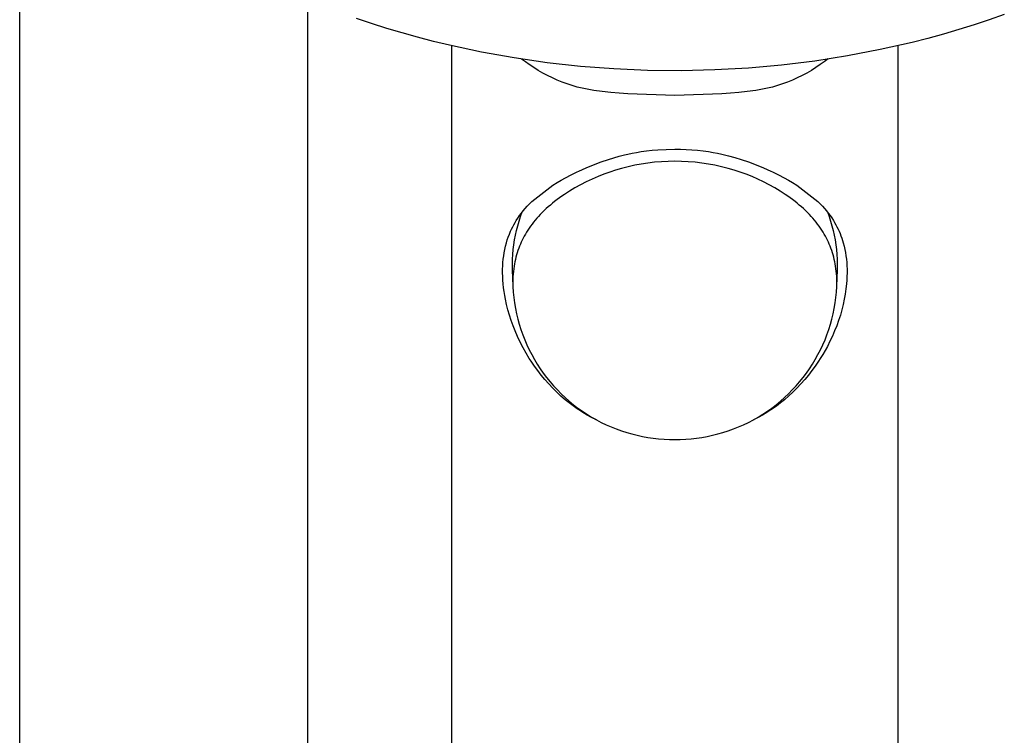
# Model space of a CAD drawing. Units: millimetres. Extents: x -243 to 241, y -1027 to 1025.
# Drawn here: x 138 to 213, y 669 to 723 of the extents above; entities that cross this region are included whole.
import ezdxf

# ---------------------------------------------------------------- set-up
doc = ezdxf.new("R2010")
doc.units = ezdxf.units.MM
doc.header["$MEASUREMENT"] = 0
doc.layers.add('Default', color=7, linetype='Continuous', true_color=0x000000)

msp = doc.modelspace()

# ---------------------------------------------------------------- linework, layer by layer
at = {"layer": 'Default', "color": 7, "true_color": 0xffffff}
for p, q in [((138.053, 631.931), (138.053, 743.838)), ((160.053, 631.931), (160.053, 724.747)), ((213.193, 723.621), (212.046, 723.213)), ((164.909, 722.925), (163.751, 723.318)), ((166.074, 722.554), (164.909, 722.925)), ((212.046, 723.213), (210.891, 722.827)), ((167.246, 722.203), (166.074, 722.554)), ((168.424, 721.874), (167.246, 722.203)), ((208.561, 722.119), (207.362, 721.789)), ((209.729, 722.463), (208.561, 722.119)), ((210.891, 722.827), (209.729, 722.463)), ((169.632, 721.559), (168.424, 721.874)), ((170.845, 721.266), (169.632, 721.559)), ((206.157, 721.481), (203.731, 720.929)), ((207.362, 721.789), (206.157, 721.481)), ((173.285, 720.743), (170.845, 721.266)), ((170.996, 721.233), (170.996, 631.427)), ((175.793, 720.295), (173.285, 720.743)), ((203.731, 720.929), (201.235, 720.45)), ((205.1, 631.428), (205.1, 721.241)), ((178.314, 719.932), (175.793, 720.295)), ((176.645, 719.993), (176.34, 720.216)), ((176.943, 719.786), (176.645, 719.993)), ((180.846, 719.655), (178.314, 719.932)), ((198.723, 720.057), (196.199, 719.749)), ((201.235, 720.45), (198.723, 720.057)), ((199.45, 719.993), (199.153, 719.786)), ((199.76, 720.219), (199.45, 719.993)), ((177.281, 719.561), (176.943, 719.786)), ((177.626, 719.348), (177.281, 719.561)), ((177.978, 719.146), (177.626, 719.348)), ((178.337, 718.956), (177.978, 719.146)), ((183.387, 719.461), (180.846, 719.655)), ((185.956, 719.35), (183.387, 719.461)), ((188.528, 719.324), (185.956, 719.35)), ((191.099, 719.382), (188.528, 719.324)), ((193.667, 719.524), (191.099, 719.382)), ((196.199, 719.749), (193.667, 719.524)), ((198.117, 719.146), (197.758, 718.956)), ((198.469, 719.348), (198.117, 719.146)), ((198.815, 719.561), (198.469, 719.348)), ((199.153, 719.786), (198.815, 719.561)), ((178.702, 718.778), (178.337, 718.956)), ((179.073, 718.612), (178.702, 718.778)), ((179.449, 718.458), (179.073, 718.612)), ((179.829, 718.318), (179.449, 718.458)), ((196.647, 718.459), (196.266, 718.318)), ((197.023, 718.612), (196.647, 718.459)), ((197.394, 718.778), (197.023, 718.612)), ((197.758, 718.956), (197.394, 718.778)), ((180.215, 718.19), (179.829, 718.318)), ((180.604, 718.074), (180.215, 718.19)), ((181.237, 717.936), (180.604, 718.074)), ((181.875, 717.82), (181.237, 717.936)), ((182.516, 717.725), (181.875, 717.82)), ((183.159, 717.651), (182.516, 717.725)), ((183.805, 717.6), (183.159, 717.651)), ((184.453, 717.57), (183.805, 717.6)), ((192.29, 717.6), (191.643, 717.57)), ((192.936, 717.651), (192.29, 717.6)), ((193.58, 717.725), (192.936, 717.651)), ((194.221, 717.82), (193.58, 717.725)), ((194.859, 717.936), (194.221, 717.82)), ((195.492, 718.074), (194.859, 717.936)), ((195.881, 718.19), (195.492, 718.074)), ((196.266, 718.318), (195.881, 718.19)), ((188.048, 717.432), (184.453, 717.57)), ((191.643, 717.57), (188.048, 717.432)), ((184.791, 713.027), (185.13, 713.09)), ((185.13, 713.09), (185.472, 713.145)), ((185.472, 713.145), (185.898, 713.204)), ((185.898, 713.204), (186.325, 713.251)), ((186.325, 713.251), (186.754, 713.287)), ((186.754, 713.287), (187.401, 713.322)), ((187.401, 713.322), (188.048, 713.335)), ((188.048, 713.335), (188.05, 713.335)), ((188.05, 713.335), (188.483, 713.33)), ((188.483, 713.33), (188.915, 713.314)), ((188.915, 713.314), (189.347, 713.287)), ((189.347, 713.287), (189.775, 713.25)), ((189.775, 713.25), (190.203, 713.203)), ((190.203, 713.203), (190.629, 713.146)), ((190.629, 713.146), (190.969, 713.092)), ((190.969, 713.092), (191.307, 713.029)), ((181.848, 712.146), (182.42, 712.36)), ((182.42, 712.36), (182.998, 712.557)), ((182.998, 712.557), (183.401, 712.682)), ((183.401, 712.682), (183.807, 712.797)), ((183.807, 712.797), (184.215, 712.901)), ((184.215, 712.901), (184.453, 712.956)), ((184.453, 712.956), (184.791, 713.027)), ((186.51, 712.337), (186, 712.277)), ((187.023, 712.379), (186.51, 712.337)), ((187.536, 712.404), (187.023, 712.379)), ((188.05, 712.412), (187.536, 712.404)), ((188.564, 712.404), (188.05, 712.412)), ((189.078, 712.379), (188.564, 712.404)), ((189.59, 712.337), (189.078, 712.379)), ((190.101, 712.277), (189.59, 712.337)), ((191.307, 713.029), (191.643, 712.957)), ((191.643, 712.957), (192.134, 712.839)), ((192.134, 712.839), (192.621, 712.706)), ((192.621, 712.706), (193.103, 712.558)), ((193.103, 712.558), (193.681, 712.361)), ((193.681, 712.361), (194.253, 712.147)), ((180.146, 711.387), (180.604, 711.609)), ((180.604, 711.609), (180.725, 711.666)), ((180.725, 711.666), (181.283, 711.914)), ((181.283, 711.914), (181.848, 712.146)), ((183.08, 711.59), (182.635, 711.429)), ((183.531, 711.737), (183.08, 711.59)), ((183.985, 711.869), (183.531, 711.737)), ((184.483, 711.996), (183.985, 711.869)), ((184.986, 712.107), (184.483, 711.996)), ((185.491, 712.2), (184.986, 712.107)), ((186, 712.277), (185.491, 712.2)), ((190.61, 712.2), (190.101, 712.277)), ((191.115, 712.107), (190.61, 712.2)), ((191.617, 711.996), (191.115, 712.107)), ((192.115, 711.869), (191.617, 711.996)), ((192.581, 711.733), (192.115, 711.869)), ((193.041, 711.583), (192.581, 711.733)), ((193.497, 711.418), (193.041, 711.583)), ((194.253, 712.147), (194.818, 711.915)), ((194.818, 711.915), (195.376, 711.667)), ((195.376, 711.667), (195.492, 711.613)), ((195.492, 711.613), (195.952, 711.389)), ((179.061, 710.789), (179.376, 710.974)), ((179.376, 710.974), (179.696, 711.152)), ((179.696, 711.152), (180.146, 711.387)), ((181.292, 710.844), (180.852, 710.618)), ((181.74, 711.057), (181.292, 710.844)), ((182.195, 711.254), (181.74, 711.057)), ((182.635, 711.429), (182.195, 711.254)), ((193.947, 711.238), (193.497, 711.418)), ((194.391, 711.044), (193.947, 711.238)), ((194.828, 710.835), (194.391, 711.044)), ((195.259, 710.613), (194.828, 710.835)), ((195.952, 711.389), (196.405, 711.153)), ((196.405, 711.153), (196.725, 710.976)), ((196.725, 710.976), (197.039, 710.791)), ((177.146, 709.348), (178.751, 710.596)), ((178.751, 710.596), (179.061, 710.789)), ((180.02, 710.138), (179.63, 709.885)), ((180.419, 710.377), (180.02, 710.138)), ((180.852, 710.618), (180.419, 710.377)), ((195.682, 710.377), (195.259, 710.613)), ((196.08, 710.138), (195.682, 710.377)), ((196.471, 709.886), (196.08, 710.138)), ((197.039, 710.791), (197.35, 710.598)), ((197.35, 710.598), (198.955, 709.35)), ((176.943, 709.147), (177.146, 709.348)), ((178.878, 709.34), (178.713, 709.209)), ((179.062, 709.482), (178.878, 709.34)), ((179.249, 709.62), (179.062, 709.482)), ((179.438, 709.754), (179.249, 709.62)), ((179.63, 709.885), (179.438, 709.754)), ((196.662, 709.754), (196.471, 709.886)), ((196.852, 709.62), (196.662, 709.754)), ((197.039, 709.482), (196.852, 709.62)), ((197.223, 709.34), (197.039, 709.482)), ((197.387, 709.209), (197.223, 709.34)), ((198.955, 709.35), (199.153, 709.155)), ((176.342, 708.455), (176.484, 708.635)), ((176.484, 708.635), (176.632, 708.81)), ((176.632, 708.81), (176.785, 708.981)), ((176.785, 708.981), (176.943, 709.147)), ((178.082, 708.652), (177.932, 708.505)), ((178.236, 708.796), (178.082, 708.652)), ((178.392, 708.937), (178.236, 708.796)), ((178.551, 709.074), (178.392, 708.937)), ((178.713, 709.209), (178.551, 709.074)), ((197.549, 709.074), (197.387, 709.209)), ((197.708, 708.937), (197.549, 709.074)), ((197.865, 708.796), (197.708, 708.937)), ((198.018, 708.652), (197.865, 708.796)), ((198.169, 708.505), (198.018, 708.652)), ((199.153, 709.155), (199.312, 708.988)), ((199.312, 708.988), (199.466, 708.817)), ((199.466, 708.817), (199.615, 708.641)), ((199.615, 708.641), (199.758, 708.461)), ((175.853, 707.731), (175.95, 707.89)), ((175.95, 707.89), (176.075, 708.082)), ((176.061, 707.489), (176.166, 707.844)), ((176.075, 708.082), (176.205, 708.271)), ((176.166, 707.844), (176.282, 708.196)), ((176.205, 708.271), (176.342, 708.455)), ((176.282, 708.196), (176.409, 708.541)), ((177.392, 707.917), (177.273, 707.771)), ((177.515, 708.06), (177.392, 707.917)), ((177.641, 708.201), (177.515, 708.06)), ((177.784, 708.355), (177.641, 708.201)), ((177.932, 708.505), (177.784, 708.355)), ((198.316, 708.355), (198.169, 708.505)), ((198.46, 708.201), (198.316, 708.355)), ((198.586, 708.061), (198.46, 708.201)), ((198.708, 707.917), (198.586, 708.061)), ((198.828, 707.771), (198.708, 707.917)), ((199.689, 708.548), (199.817, 708.2)), ((199.758, 708.461), (199.895, 708.276)), ((199.817, 708.2), (199.934, 707.848)), ((199.895, 708.276), (200.026, 708.086)), ((199.934, 707.848), (200.039, 707.493)), ((200.026, 708.086), (200.151, 707.893)), ((200.151, 707.893), (200.247, 707.734)), ((175.515, 707.068), (175.593, 707.238)), ((175.593, 707.238), (175.675, 707.404)), ((175.675, 707.404), (175.762, 707.569)), ((175.762, 707.569), (175.853, 707.731)), ((175.888, 706.769), (175.969, 707.131)), ((175.969, 707.131), (176.061, 707.489)), ((176.831, 707.158), (176.731, 706.998)), ((176.936, 707.315), (176.831, 707.158)), ((177.044, 707.47), (176.936, 707.315)), ((177.157, 707.622), (177.044, 707.47)), ((177.273, 707.771), (177.157, 707.622)), ((198.944, 707.622), (198.828, 707.771)), ((199.056, 707.47), (198.944, 707.622)), ((199.165, 707.315), (199.056, 707.47)), ((199.269, 707.158), (199.165, 707.315)), ((199.37, 706.998), (199.269, 707.158)), ((200.039, 707.493), (200.132, 707.134)), ((200.132, 707.134), (200.212, 706.772)), ((200.247, 707.734), (200.338, 707.572)), ((200.338, 707.572), (200.425, 707.408)), ((200.425, 707.408), (200.508, 707.241)), ((200.508, 707.241), (200.585, 707.072)), ((200.585, 707.072), (200.659, 706.897)), ((175.196, 706.177), (175.264, 706.404)), ((175.264, 706.404), (175.34, 706.628)), ((175.34, 706.628), (175.424, 706.85)), ((175.424, 706.85), (175.515, 707.068)), ((175.765, 706.039), (175.82, 706.405)), ((175.82, 706.405), (175.888, 706.769)), ((176.404, 706.399), (176.331, 706.245)), ((176.48, 706.552), (176.404, 706.399)), ((176.56, 706.703), (176.48, 706.552)), ((176.644, 706.852), (176.56, 706.703)), ((176.731, 706.998), (176.644, 706.852)), ((199.457, 706.852), (199.37, 706.998)), ((199.541, 706.703), (199.457, 706.852)), ((199.62, 706.552), (199.541, 706.703)), ((199.697, 706.4), (199.62, 706.552)), ((199.769, 706.245), (199.697, 706.4)), ((200.212, 706.772), (200.28, 706.408)), ((200.28, 706.408), (200.336, 706.041)), ((200.659, 706.897), (200.728, 706.721)), ((200.728, 706.721), (200.792, 706.543)), ((200.792, 706.543), (200.851, 706.363)), ((200.851, 706.363), (200.905, 706.181)), ((175.028, 705.434), (175.076, 705.684)), ((175.076, 705.684), (175.132, 705.931)), ((175.132, 705.931), (175.196, 706.177)), ((175.691, 705.302), (175.722, 705.671)), ((175.722, 705.671), (175.765, 706.039)), ((176.078, 705.605), (176.024, 705.436)), ((176.137, 705.771), (176.078, 705.605)), ((176.198, 705.931), (176.137, 705.771)), ((176.263, 706.089), (176.198, 705.931)), ((176.331, 706.245), (176.263, 706.089)), ((199.838, 706.089), (199.769, 706.245)), ((199.903, 705.931), (199.838, 706.089)), ((199.963, 705.772), (199.903, 705.931)), ((200.022, 705.605), (199.963, 705.772)), ((200.077, 705.436), (200.022, 705.605)), ((200.336, 706.041), (200.379, 705.673)), ((200.379, 705.673), (200.41, 705.303)), ((200.905, 706.181), (200.969, 705.935)), ((200.969, 705.935), (201.024, 705.688)), ((201.024, 705.688), (201.072, 705.438)), ((174.933, 704.679), (174.957, 704.931)), ((174.957, 704.931), (174.989, 705.183)), ((174.989, 705.183), (175.028, 705.434)), ((175.667, 704.562), (175.673, 704.933)), ((175.673, 704.933), (175.691, 705.302)), ((175.885, 704.923), (175.847, 704.75)), ((175.927, 705.095), (175.885, 704.923)), ((175.973, 705.266), (175.927, 705.095)), ((176.024, 705.436), (175.973, 705.266)), ((200.127, 705.266), (200.077, 705.436)), ((200.173, 705.095), (200.127, 705.266)), ((200.216, 704.923), (200.173, 705.095)), ((200.253, 704.75), (200.216, 704.923)), ((200.41, 705.303), (200.428, 704.933)), ((200.428, 704.933), (200.434, 704.562)), ((201.072, 705.438), (201.112, 705.187)), ((201.112, 705.187), (201.144, 704.935)), ((201.144, 704.935), (201.167, 704.683)), ((174.908, 703.893), (174.91, 704.171)), ((174.91, 704.171), (174.917, 704.425)), ((174.917, 704.425), (174.933, 704.679)), ((175.669, 704.417), (175.667, 704.562)), ((175.682, 703.199), (175.669, 704.417)), ((175.754, 704.2), (175.73, 703.998)), ((175.783, 704.402), (175.754, 704.2)), ((175.813, 704.576), (175.783, 704.402)), ((175.847, 704.75), (175.813, 704.576)), ((200.287, 704.576), (200.253, 704.75)), ((200.317, 704.402), (200.287, 704.576)), ((200.345, 704.209), (200.317, 704.402)), ((200.369, 704.015), (200.345, 704.209)), ((200.432, 704.414), (200.418, 703.2)), ((200.434, 704.562), (200.432, 704.414)), ((201.167, 704.683), (201.183, 704.429)), ((201.183, 704.429), (201.191, 704.175)), ((201.191, 704.175), (201.193, 703.897)), ((174.914, 703.614), (174.908, 703.893)), ((174.928, 703.336), (174.914, 703.614)), ((174.949, 703.058), (174.928, 703.336)), ((175.687, 703.404), (175.683, 703.218)), ((175.696, 703.591), (175.687, 703.404)), ((175.71, 703.794), (175.696, 703.591)), ((175.73, 703.998), (175.71, 703.794)), ((200.388, 703.82), (200.369, 704.015)), ((200.402, 703.625), (200.388, 703.82)), ((200.412, 703.43), (200.402, 703.625)), ((200.418, 703.235), (200.412, 703.43)), ((201.174, 703.34), (201.152, 703.063)), ((201.187, 703.618), (201.174, 703.34)), ((201.193, 703.897), (201.187, 703.618)), ((174.979, 702.763), (174.949, 703.058)), ((175.017, 702.469), (174.979, 702.763)), ((175.683, 703.218), (175.681, 703.031)), ((175.681, 703.031), (175.684, 702.844)), ((175.684, 702.844), (175.712, 702.427)), ((200.389, 702.427), (200.417, 702.844)), ((200.417, 702.844), (200.419, 703.04)), ((200.419, 703.04), (200.418, 703.235)), ((201.109, 702.669), (201.052, 702.278)), ((201.152, 703.063), (201.109, 702.669)), ((175.064, 702.176), (175.017, 702.469)), ((175.118, 701.885), (175.064, 702.176)), ((175.207, 701.472), (175.118, 701.885)), ((175.712, 702.427), (175.754, 702.012)), ((175.754, 702.012), (175.81, 701.598)), ((200.291, 701.598), (200.347, 702.012)), ((200.347, 702.012), (200.389, 702.427)), ((200.983, 701.889), (200.895, 701.482)), ((201.052, 702.278), (200.983, 701.889)), ((175.31, 701.062), (175.207, 701.472)), ((175.427, 700.655), (175.31, 701.062)), ((175.81, 701.598), (175.88, 701.186)), ((175.88, 701.186), (175.964, 700.777)), ((200.136, 700.777), (200.221, 701.186)), ((200.221, 701.186), (200.291, 701.598)), ((200.794, 701.079), (200.68, 700.679)), ((200.895, 701.482), (200.794, 701.079)), ((175.557, 700.253), (175.427, 700.655)), ((175.964, 700.777), (176.062, 700.371)), ((176.062, 700.371), (176.174, 699.968)), ((199.926, 699.968), (200.038, 700.371)), ((200.038, 700.371), (200.136, 700.777)), ((200.68, 700.679), (200.548, 700.27)), ((175.7, 699.856), (175.557, 700.253)), ((175.857, 699.463), (175.7, 699.856)), ((176.174, 699.968), (176.3, 699.57)), ((176.3, 699.57), (176.439, 699.176)), ((199.662, 699.176), (199.801, 699.57)), ((199.801, 699.57), (199.926, 699.968)), ((200.403, 699.866), (200.245, 699.466)), ((200.548, 700.27), (200.403, 699.866)), ((176.046, 699.031), (175.857, 699.463)), ((176.249, 698.605), (176.046, 699.031)), ((176.439, 699.176), (176.591, 698.787)), ((199.51, 698.787), (199.662, 699.176)), ((200.072, 699.066), (199.886, 698.671)), ((200.245, 699.466), (200.072, 699.066)), ((176.467, 698.187), (176.249, 698.605)), ((176.698, 697.775), (176.467, 698.187)), ((176.591, 698.787), (176.756, 698.403)), ((176.756, 698.403), (176.935, 698.025)), ((199.166, 698.025), (199.344, 698.403)), ((199.344, 698.403), (199.51, 698.787)), ((199.688, 698.282), (199.517, 697.972)), ((199.886, 698.671), (199.688, 698.282)), ((176.943, 697.372), (176.698, 697.775)), ((176.935, 698.025), (177.126, 697.654)), ((177.088, 697.148), (176.943, 697.372)), ((177.126, 697.654), (177.33, 697.289)), ((198.771, 697.289), (198.975, 697.654)), ((198.975, 697.654), (199.166, 698.025)), ((199.153, 697.364), (199.014, 697.15)), ((199.339, 697.666), (199.153, 697.364)), ((199.517, 697.972), (199.339, 697.666)), ((177.334, 696.786), (177.088, 697.148)), ((177.33, 697.289), (177.546, 696.932)), ((177.592, 696.432), (177.334, 696.786)), ((177.546, 696.932), (177.774, 696.582)), ((177.774, 696.582), (178.013, 696.239)), ((198.087, 696.24), (198.327, 696.582)), ((198.327, 696.582), (198.555, 696.932)), ((198.767, 696.788), (198.51, 696.434)), ((198.555, 696.932), (198.771, 697.289)), ((199.014, 697.15), (198.767, 696.788)), ((177.861, 696.086), (177.592, 696.432)), ((178.14, 695.748), (177.861, 696.086)), ((178.013, 696.239), (178.265, 695.906)), ((178.265, 695.906), (178.527, 695.581)), ((197.574, 695.581), (197.836, 695.906)), ((197.836, 695.906), (198.087, 696.24)), ((198.241, 696.088), (197.961, 695.75)), ((198.51, 696.434), (198.241, 696.088)), ((178.43, 695.42), (178.14, 695.748)), ((178.731, 695.101), (178.43, 695.42)), ((178.527, 695.581), (178.801, 695.265)), ((179.039, 694.794), (178.731, 695.101)), ((178.801, 695.265), (179.085, 694.959)), ((197.016, 694.959), (197.3, 695.265)), ((197.37, 695.103), (197.062, 694.796)), ((197.3, 695.265), (197.574, 695.581)), ((197.67, 695.422), (197.37, 695.103)), ((197.961, 695.75), (197.67, 695.422)), ((179.357, 694.498), (179.039, 694.794)), ((179.085, 694.959), (179.379, 694.662)), ((179.686, 694.213), (179.357, 694.498)), ((179.379, 694.662), (179.683, 694.376)), ((179.683, 694.376), (179.997, 694.1)), ((196.104, 694.1), (196.418, 694.376)), ((196.743, 694.5), (196.415, 694.214)), ((196.418, 694.376), (196.722, 694.662)), ((196.722, 694.662), (197.016, 694.959)), ((197.062, 694.796), (196.743, 694.5)), ((179.985, 693.97), (179.686, 694.213)), ((180.291, 693.737), (179.985, 693.97)), ((179.997, 694.1), (180.32, 693.835)), ((180.604, 693.513), (180.291, 693.737)), ((180.32, 693.835), (180.652, 693.581)), ((180.652, 693.581), (180.992, 693.339)), ((195.109, 693.339), (195.449, 693.581)), ((195.449, 693.581), (195.781, 693.835)), ((195.807, 693.735), (195.492, 693.511)), ((195.781, 693.835), (196.104, 694.1)), ((196.115, 693.97), (195.807, 693.735)), ((196.415, 694.214), (196.115, 693.97)), ((180.72, 693.435), (180.604, 693.513)), ((181.034, 693.232), (180.72, 693.435)), ((180.992, 693.339), (181.34, 693.108)), ((181.355, 693.04), (181.034, 693.232)), ((181.34, 693.108), (181.696, 692.889)), ((181.682, 692.858), (181.355, 693.04)), ((182.06, 692.683), (181.682, 692.858)), ((181.696, 692.889), (182.06, 692.683)), ((194.041, 692.683), (194.405, 692.89)), ((194.419, 692.86), (194.041, 692.683)), ((194.405, 692.89), (194.761, 693.108)), ((194.746, 693.041), (194.419, 692.86)), ((195.066, 693.233), (194.746, 693.041)), ((194.761, 693.108), (195.109, 693.339)), ((195.381, 693.436), (195.066, 693.233)), ((195.492, 693.511), (195.381, 693.436)), ((182.06, 692.683), (182.43, 692.489)), ((182.43, 692.489), (182.806, 692.308)), ((182.806, 692.308), (183.188, 692.14)), ((183.188, 692.14), (183.576, 691.984)), ((192.525, 691.984), (192.913, 692.14)), ((192.913, 692.14), (193.295, 692.308)), ((193.295, 692.308), (193.671, 692.489)), ((193.671, 692.489), (194.041, 692.683)), ((183.576, 691.984), (183.969, 691.842)), ((183.969, 691.842), (183.985, 691.837)), ((183.985, 691.837), (184.38, 691.712)), ((184.38, 691.712), (184.778, 691.6)), ((184.778, 691.6), (185.18, 691.501)), ((185.18, 691.501), (185.584, 691.415)), ((185.584, 691.415), (185.991, 691.342)), ((185.991, 691.342), (186.4, 691.282)), ((189.7, 691.282), (190.11, 691.342)), ((190.11, 691.342), (190.517, 691.415)), ((190.517, 691.415), (190.921, 691.501)), ((190.921, 691.501), (191.323, 691.6)), ((191.323, 691.6), (191.721, 691.712)), ((191.721, 691.712), (192.115, 691.837)), ((192.115, 691.837), (192.132, 691.843)), ((192.132, 691.843), (192.525, 691.984)), ((186.4, 691.282), (186.811, 691.236)), ((186.811, 691.236), (187.224, 691.202)), ((187.224, 691.202), (187.637, 691.182)), ((187.637, 691.182), (188.05, 691.175)), ((188.05, 691.175), (188.464, 691.182)), ((188.464, 691.182), (188.877, 691.202)), ((188.877, 691.202), (189.289, 691.236)), ((189.289, 691.236), (189.7, 691.282))]:
    msp.add_line(p, q, dxfattribs=at)

doc.saveas('drawing.dxf')
